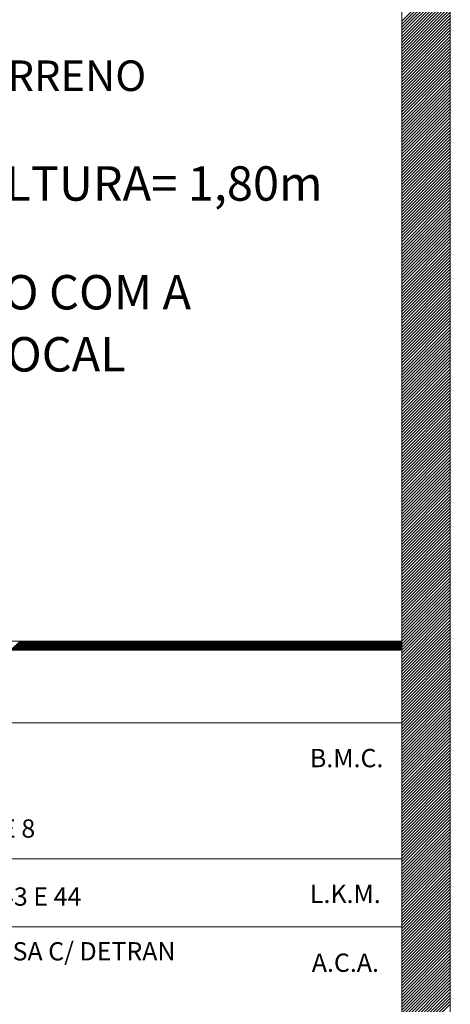
# Model space of a CAD drawing. Units: centimetres. Extents: x -7616 to 185747, y -1003 to 1673526.
# Drawn here: x 185740 to 185747, y 1673285 to 1673301 of the extents above; entities that cross this region are included whole.
import ezdxf

# ---------------------------------------------------------------- set-up
doc = ezdxf.new("R2010")
doc.units = ezdxf.units.CM
doc.header["$LTSCALE"] = 63.5
doc.linetypes.add('STYLE_11', pattern=[0.073819, 0.049213, -0.024606])
for name, color, linetype, lineweight in [('255', 7, 'Continuous', 0), ('Folha', 160, 'Continuous', 0), ('Selo', 165, 'Continuous', 0), ('Veg-Remover', 1, 'STYLE_11', 0)]:
    doc.layers.add(name, color=color, linetype=linetype, lineweight=lineweight)
doc.styles.add('Arial', font='ARIAL.TTF')

# ---------------------------------------------------------------- blocks, each defined once
blk = doc.blocks.new('Grupo-51')
at = {"layer": '255', "color": 9, "lineweight": 0}
for p, q in [((-258.128, 1514), (-252.128, 1520)), ((-257.628, 1514), (-251.628, 1520)), ((-257.128, 1514), (-251.128, 1520)), ((-256.628, 1514), (-250.628, 1520)), ((-256.128, 1514), (-250.128, 1520)), ((-255.628, 1514), (-249.628, 1520)), ((-255.128, 1514), (-249.128, 1520)), ((-254.628, 1514), (-248.628, 1520)), ((-254.128, 1514), (-248.128, 1520)), ((-253.628, 1514), (-247.628, 1520)), ((-253.128, 1514), (-247.128, 1520)), ((-252.628, 1514), (-246.628, 1520)), ((-252.128, 1514), (-246.128, 1520)), ((-251.628, 1514), (-245.628, 1520)), ((-251.128, 1514), (-245.128, 1520)), ((-250.628, 1514), (-244.628, 1520)), ((-250.128, 1514), (-244.128, 1520)), ((-249.628, 1514), (-243.628, 1520)), ((-249.128, 1514), (-243.128, 1520)), ((-248.628, 1514), (-242.628, 1520)), ((-248.128, 1514), (-242.128, 1520)), ((-247.628, 1514), (-241.628, 1520)), ((-247.128, 1514), (-241.128, 1520)), ((-246.628, 1514), (-240.628, 1520)), ((-246.128, 1514), (-240.128, 1520)), ((-245.628, 1514), (-239.628, 1520)), ((-245.128, 1514), (-239.128, 1520)), ((-244.628, 1514), (-238.628, 1520)), ((-244.128, 1514), (-238.128, 1520)), ((-243.628, 1514), (-237.628, 1520)), ((-243.128, 1514), (-237.128, 1520)), ((-242.628, 1514), (-236.628, 1520)), ((-242.128, 1514), (-236.128, 1520)), ((-241.628, 1514), (-235.628, 1520)), ((-241.128, 1514), (-235.128, 1520)), ((-240.628, 1514), (-234.628, 1520)), ((-240.128, 1514), (-234.128, 1520)), ((-239.628, 1514), (-233.628, 1520)), ((-239.128, 1514), (-233.128, 1520)), ((-238.628, 1514), (-232.628, 1520)), ((-238.128, 1514), (-232.128, 1520)), ((-237.628, 1514), (-231.628, 1520)), ((-237.128, 1514), (-231.128, 1520)), ((-236.628, 1514), (-230.628, 1520)), ((-236.128, 1514), (-230.128, 1520)), ((-235.628, 1514), (-229.628, 1520)), ((-235.128, 1514), (-229.128, 1520)), ((-234.628, 1514), (-228.628, 1520)), ((-234.128, 1514), (-228.128, 1520)), ((-233.628, 1514), (-227.628, 1520)), ((-233.128, 1514), (-227.128, 1520)), ((-232.628, 1514), (-226.628, 1520)), ((-232.128, 1514), (-226.128, 1520)), ((-231.628, 1514), (-225.628, 1520)), ((-231.128, 1514), (-225.128, 1520)), ((-230.628, 1514), (-224.628, 1520)), ((-230.128, 1514), (-224.128, 1520)), ((-229.628, 1514), (-223.628, 1520)), ((-229.128, 1514), (-223.128, 1520)), ((-228.628, 1514), (-222.628, 1520)), ((-228.128, 1514), (-222.128, 1520)), ((-227.628, 1514), (-221.628, 1520)), ((-227.128, 1514), (-221.128, 1520)), ((-226.628, 1514), (-220.628, 1520)), ((-226.128, 1514), (-220.128, 1520)), ((-225.628, 1514), (-219.628, 1520)), ((-225.128, 1514), (-219.128, 1520)), ((-224.628, 1514), (-218.628, 1520)), ((-224.128, 1514), (-218.128, 1520)), ((-223.628, 1514), (-217.628, 1520)), ((-223.128, 1514), (-217.128, 1520)), ((-222.628, 1514), (-216.628, 1520)), ((-222.128, 1514), (-216.128, 1520)), ((-221.628, 1514), (-215.628, 1520)), ((-221.128, 1514), (-215.128, 1520)), ((-220.628, 1514), (-214.628, 1520)), ((-220.128, 1514), (-214.128, 1520)), ((-219.628, 1514), (-213.628, 1520)), ((-219.128, 1514), (-213.128, 1520)), ((-218.628, 1514), (-212.628, 1520)), ((-218.128, 1514), (-212.128, 1520)), ((-217.628, 1514), (-211.628, 1520)), ((-217.128, 1514), (-211.128, 1520)), ((-216.628, 1514), (-210.628, 1520)), ((-216.128, 1514), (-210.128, 1520)), ((-215.628, 1514), (-209.628, 1520)), ((-215.128, 1514), (-209.128, 1520)), ((-214.628, 1514), (-208.628, 1520)), ((-214.128, 1514), (-208.128, 1520)), ((-213.628, 1514), (-207.628, 1520)), ((-213.128, 1514), (-207.128, 1520)), ((-212.628, 1514), (-206.628, 1520)), ((-212.128, 1514), (-206.128, 1520)), ((-211.628, 1514), (-205.628, 1520)), ((-211.128, 1514), (-205.128, 1520)), ((-210.628, 1514), (-204.628, 1520)), ((-210.128, 1514), (-204.128, 1520)), ((-209.628, 1514), (-203.628, 1520)), ((-209.128, 1514), (-203.128, 1520)), ((-208.628, 1514), (-202.628, 1520)), ((-208.128, 1514), (-202.128, 1520)), ((-207.628, 1514), (-201.628, 1520)), ((-207.128, 1514), (-201.128, 1520)), ((-206.628, 1514), (-200.628, 1520)), ((-206.128, 1514), (-200.128, 1520)), ((-205.628, 1514), (-199.628, 1520)), ((-205.128, 1514), (-199.128, 1520)), ((-204.628, 1514), (-198.628, 1520)), ((-204.128, 1514), (-198.128, 1520)), ((-203.628, 1514), (-197.628, 1520)), ((-203.128, 1514), (-197.128, 1520)), ((-202.628, 1514), (-196.628, 1520)), ((-202.128, 1514), (-196.128, 1520)), ((-201.628, 1514), (-195.628, 1520)), ((-201.128, 1514), (-195.128, 1520)), ((-200.628, 1514), (-194.628, 1520)), ((-200.128, 1514), (-194.128, 1520)), ((-199.628, 1514), (-193.628, 1520)), ((-199.128, 1514), (-193.128, 1520)), ((-198.628, 1514), (-192.628, 1520)), ((-198.128, 1514), (-192.128, 1520)), ((-197.628, 1514), (-191.628, 1520)), ((-197.128, 1514), (-191.128, 1520)), ((-196.628, 1514), (-190.628, 1520)), ((-196.128, 1514), (-190.128, 1520)), ((-195.628, 1514), (-189.628, 1520)), ((-195.128, 1514), (-189.128, 1520)), ((-194.628, 1514), (-188.628, 1520)), ((-194.128, 1514), (-188.128, 1520)), ((-193.628, 1514), (-187.628, 1520)), ((-193.128, 1514), (-187.128, 1520)), ((-192.628, 1514), (-186.628, 1520)), ((-192.128, 1514), (-186.128, 1520)), ((-191.628, 1514), (-185.628, 1520)), ((-191.128, 1514), (-185.128, 1520)), ((-190.628, 1514), (-184.628, 1520)), ((-190.128, 1514), (-184.128, 1520)), ((-189.628, 1514), (-183.628, 1520)), ((-189.128, 1514), (-183.128, 1520)), ((-188.628, 1514), (-182.628, 1520)), ((-188.128, 1514), (-182.128, 1520)), ((-187.628, 1514), (-181.628, 1520)), ((-187.128, 1514), (-181.128, 1520)), ((-186.628, 1514), (-180.628, 1520)), ((-186.128, 1514), (-180.128, 1520)), ((-185.628, 1514), (-179.628, 1520)), ((-185.128, 1514), (-179.128, 1520)), ((-184.628, 1514), (-178.628, 1520)), ((-184.128, 1514), (-178.128, 1520)), ((-183.628, 1514), (-177.628, 1520)), ((-183.128, 1514), (-177.128, 1520)), ((-182.628, 1514), (-176.628, 1520)), ((-182.128, 1514), (-176.128, 1520)), ((-181.628, 1514), (-175.628, 1520)), ((-181.128, 1514), (-175.128, 1520)), ((-180.628, 1514), (-174.628, 1520)), ((-180.128, 1514), (-174.128, 1520)), ((-179.628, 1514), (-173.628, 1520)), ((-179.128, 1514), (-173.128, 1520)), ((-178.628, 1514), (-172.628, 1520)), ((-178.128, 1514), (-172.128, 1520)), ((-177.628, 1514), (-171.628, 1520)), ((-177.128, 1514), (-171.128, 1520)), ((-176.628, 1514), (-170.628, 1520)), ((-176.128, 1514), (-170.128, 1520)), ((-175.628, 1514), (-169.628, 1520)), ((-175.128, 1514), (-169.128, 1520)), ((-174.628, 1514), (-168.628, 1520)), ((-174.128, 1514), (-168.128, 1520)), ((-173.628, 1514), (-167.628, 1520)), ((-173.128, 1514), (-167.128, 1520)), ((-172.628, 1514), (-166.628, 1520)), ((-172.128, 1514), (-166.128, 1520)), ((-171.628, 1514), (-165.628, 1520)), ((-171.128, 1514), (-165.128, 1520)), ((-170.628, 1514), (-164.628, 1520)), ((-170.128, 1514), (-164.128, 1520)), ((-169.628, 1514), (-163.628, 1520)), ((-169.128, 1514), (-163.128, 1520)), ((-168.628, 1514), (-162.628, 1520)), ((-168.128, 1514), (-162.128, 1520)), ((-167.628, 1514), (-161.628, 1520)), ((-167.128, 1514), (-161.128, 1520)), ((-166.628, 1514), (-160.628, 1520)), ((-166.128, 1514), (-160.128, 1520)), ((-165.628, 1514), (-159.628, 1520)), ((-165.128, 1514), (-159.128, 1520)), ((-164.628, 1514), (-158.628, 1520)), ((-164.128, 1514), (-158.128, 1520)), ((-163.628, 1514), (-157.628, 1520)), ((-163.128, 1514), (-157.128, 1520)), ((-162.628, 1514), (-156.628, 1520)), ((-162.128, 1514), (-156.128, 1520)), ((-161.628, 1514), (-155.628, 1520)), ((-161.128, 1514), (-155.128, 1520)), ((-160.628, 1514), (-154.628, 1520)), ((-160.128, 1514), (-154.128, 1520)), ((-159.628, 1514), (-153.628, 1520)), ((-159.128, 1514), (-153.128, 1520)), ((-158.628, 1514), (-152.628, 1520)), ((-158.128, 1514), (-152.128, 1520)), ((-157.628, 1514), (-151.628, 1520)), ((-157.128, 1514), (-151.128, 1520)), ((-156.628, 1514), (-150.628, 1520)), ((-156.128, 1514), (-150.128, 1520)), ((-155.628, 1514), (-149.628, 1520)), ((-155.128, 1514), (-149.128, 1520)), ((-154.628, 1514), (-148.628, 1520)), ((-154.128, 1514), (-148.128, 1520)), ((-153.628, 1514), (-147.628, 1520)), ((-153.128, 1514), (-147.128, 1520)), ((-152.628, 1514), (-146.628, 1520)), ((-152.128, 1514), (-146.128, 1520)), ((-151.628, 1514), (-145.628, 1520)), ((-151.128, 1514), (-145.128, 1520)), ((-150.628, 1514), (-144.628, 1520)), ((-150.128, 1514), (-144.128, 1520)), ((-149.628, 1514), (-143.628, 1520)), ((-149.128, 1514), (-143.128, 1520)), ((-148.628, 1514), (-142.628, 1520)), ((-148.128, 1514), (-142.128, 1520)), ((-147.628, 1514), (-141.628, 1520)), ((-147.128, 1514), (-141.128, 1520)), ((-146.628, 1514), (-140.628, 1520)), ((-146.128, 1514), (-140.128, 1520)), ((-145.628, 1514), (-139.628, 1520)), ((-145.128, 1514), (-139.128, 1520)), ((-144.628, 1514), (-138.628, 1520)), ((-144.128, 1514), (-138.128, 1520)), ((-143.628, 1514), (-137.628, 1520)), ((-143.128, 1514), (-137.128, 1520)), ((-142.628, 1514), (-136.628, 1520)), ((-142.128, 1514), (-136.128, 1520)), ((-141.628, 1514), (-135.628, 1520)), ((-141.128, 1514), (-135.128, 1520)), ((-140.628, 1514), (-134.628, 1520)), ((-140.128, 1514), (-134.128, 1520)), ((-139.628, 1514), (-133.628, 1520)), ((-139.128, 1514), (-133.128, 1520)), ((-138.628, 1514), (-132.628, 1520)), ((-138.128, 1514), (-132.128, 1520)), ((-137.628, 1514), (-131.628, 1520)), ((-137.128, 1514), (-131.128, 1520)), ((-136.628, 1514), (-130.628, 1520)), ((-136.128, 1514), (-130.128, 1520)), ((-135.628, 1514), (-129.628, 1520)), ((-135.128, 1514), (-129.128, 1520)), ((-134.628, 1514), (-128.628, 1520)), ((-134.128, 1514), (-128.128, 1520)), ((-133.628, 1514), (-127.628, 1520)), ((-133.128, 1514), (-127.128, 1520)), ((-132.628, 1514), (-126.628, 1520)), ((-132.128, 1514), (-126.128, 1520)), ((-131.628, 1514), (-125.628, 1520)), ((-131.128, 1514), (-125.128, 1520)), ((-130.628, 1514), (-124.628, 1520)), ((-130.128, 1514), (-124.128, 1520)), ((-129.628, 1514), (-123.628, 1520)), ((-129.128, 1514), (-123.128, 1520)), ((-128.628, 1514), (-122.628, 1520)), ((-128.128, 1514), (-122.128, 1520)), ((-127.628, 1514), (-121.628, 1520)), ((-127.128, 1514), (-121.128, 1520)), ((-126.628, 1514), (-120.628, 1520)), ((-126.128, 1514), (-120.128, 1520)), ((-125.628, 1514), (-119.628, 1520)), ((-125.128, 1514), (-119.128, 1520)), ((-124.628, 1514), (-118.628, 1520)), ((-124.128, 1514), (-118.128, 1520)), ((-123.628, 1514), (-117.628, 1520)), ((-123.128, 1514), (-117.128, 1520)), ((-122.628, 1514), (-116.628, 1520)), ((-122.128, 1514), (-116.128, 1520)), ((-121.628, 1514), (-115.628, 1520)), ((-121.128, 1514), (-115.128, 1520)), ((-120.628, 1514), (-114.628, 1520)), ((-120.128, 1514), (-114.128, 1520)), ((-119.628, 1514), (-113.628, 1520)), ((-119.128, 1514), (-113.128, 1520)), ((-118.628, 1514), (-112.628, 1520)), ((-118.128, 1514), (-112.128, 1520)), ((-117.628, 1514), (-111.628, 1520)), ((-117.128, 1514), (-111.128, 1520)), ((-116.628, 1514), (-110.628, 1520)), ((-116.128, 1514), (-110.128, 1520)), ((-115.628, 1514), (-109.628, 1520)), ((-115.128, 1514), (-109.128, 1520)), ((-114.628, 1514), (-108.628, 1520)), ((-114.128, 1514), (-108.128, 1520)), ((-113.628, 1514), (-107.628, 1520)), ((-113.128, 1514), (-107.128, 1520)), ((-112.628, 1514), (-106.628, 1520)), ((-112.128, 1514), (-106.128, 1520)), ((-111.628, 1514), (-105.628, 1520)), ((-111.128, 1514), (-105.128, 1520)), ((-110.628, 1514), (-104.628, 1520)), ((-110.128, 1514), (-104.128, 1520)), ((-109.628, 1514), (-103.628, 1520)), ((-109.128, 1514), (-103.128, 1520)), ((-108.628, 1514), (-102.628, 1520)), ((-108.128, 1514), (-102.128, 1520)), ((-107.628, 1514), (-101.628, 1520)), ((-107.128, 1514), (-101.128, 1520)), ((-106.628, 1514), (-100.628, 1520)), ((-106.128, 1514), (-100.128, 1520)), ((-105.628, 1514), (-99.628, 1520)), ((-105.128, 1514), (-99.128, 1520)), ((-104.628, 1514), (-98.628, 1520)), ((-104.128, 1514), (-98.128, 1520)), ((-103.628, 1514), (-97.628, 1520)), ((-103.128, 1514), (-97.128, 1520)), ((-102.628, 1514), (-96.628, 1520)), ((-102.128, 1514), (-96.128, 1520)), ((-101.628, 1514), (-95.628, 1520)), ((-101.128, 1514), (-95.128, 1520)), ((-100.628, 1514), (-94.628, 1520)), ((-100.128, 1514), (-94.128, 1520)), ((-99.628, 1514), (-93.628, 1520)), ((-99.128, 1514), (-93.128, 1520)), ((-98.628, 1514), (-92.628, 1520)), ((-98.128, 1514), (-92.128, 1520)), ((-97.628, 1514), (-91.628, 1520)), ((-97.128, 1514), (-91.128, 1520)), ((-96.628, 1514), (-90.628, 1520)), ((-96.128, 1514), (-90.128, 1520)), ((-95.628, 1514), (-89.628, 1520)), ((-95.128, 1514), (-89.128, 1520)), ((-94.628, 1514), (-88.628, 1520)), ((-94.128, 1514), (-88.128, 1520)), ((-93.628, 1514), (-87.628, 1520)), ((-93.128, 1514), (-87.128, 1520)), ((-92.628, 1514), (-86.628, 1520)), ((-92.128, 1514), (-86.128, 1520)), ((-91.628, 1514), (-85.628, 1520)), ((-91.128, 1514), (-85.128, 1520)), ((-90.628, 1514), (-84.628, 1520)), ((-90.128, 1514), (-84.128, 1520)), ((-89.628, 1514), (-83.628, 1520)), ((-89.128, 1514), (-83.128, 1520)), ((-88.628, 1514), (-82.628, 1520)), ((-88.128, 1514), (-82.128, 1520)), ((-87.628, 1514), (-81.628, 1520)), ((-87.128, 1514), (-81.128, 1520)), ((-86.628, 1514), (-80.628, 1520)), ((-86.128, 1514), (-80.128, 1520)), ((-85.628, 1514), (-79.628, 1520)), ((-85.128, 1514), (-79.128, 1520)), ((-84.628, 1514), (-78.628, 1520)), ((-84.128, 1514), (-78.128, 1520)), ((-83.628, 1514), (-77.628, 1520)), ((-83.128, 1514), (-77.128, 1520)), ((-82.628, 1514), (-76.628, 1520)), ((-82.128, 1514), (-76.128, 1520)), ((-81.628, 1514), (-75.628, 1520)), ((-81.128, 1514), (-75.128, 1520)), ((-80.628, 1514), (-74.628, 1520)), ((-80.128, 1514), (-74.128, 1520)), ((-79.628, 1514), (-73.628, 1520)), ((-79.128, 1514), (-73.128, 1520)), ((-78.628, 1514), (-72.628, 1520)), ((-78.128, 1514), (-72.128, 1520)), ((-77.628, 1514), (-71.628, 1520)), ((-77.128, 1514), (-71.128, 1520)), ((-76.628, 1514), (-70.628, 1520)), ((-76.128, 1514), (-70.128, 1520)), ((-75.628, 1514), (-69.628, 1520)), ((-75.128, 1514), (-69.128, 1520)), ((-74.628, 1514), (-68.628, 1520)), ((-74.128, 1514), (-68.128, 1520)), ((-73.628, 1514), (-67.628, 1520)), ((-73.128, 1514), (-67.128, 1520)), ((-72.628, 1514), (-66.628, 1520)), ((-72.128, 1514), (-66.128, 1520)), ((-71.628, 1514), (-65.628, 1520)), ((-71.128, 1514), (-65.128, 1520)), ((-70.628, 1514), (-64.628, 1520)), ((-70.128, 1514), (-64.128, 1520)), ((-69.628, 1514), (-63.628, 1520)), ((-69.128, 1514), (-63.128, 1520)), ((-68.628, 1514), (-62.628, 1520)), ((-68.128, 1514), (-62.128, 1520)), ((-67.628, 1514), (-61.628, 1520)), ((-67.128, 1514), (-61.128, 1520)), ((-66.628, 1514), (-60.628, 1520)), ((-66.128, 1514), (-60.128, 1520)), ((-65.628, 1514), (-59.628, 1520)), ((-65.128, 1514), (-59.128, 1520)), ((-64.628, 1514), (-58.628, 1520)), ((-64.128, 1514), (-58.128, 1520)), ((-63.628, 1514), (-57.628, 1520)), ((-63.128, 1514), (-57.128, 1520)), ((-62.628, 1514), (-56.628, 1520)), ((-62.128, 1514), (-56.128, 1520)), ((-61.628, 1514), (-55.628, 1520)), ((-61.128, 1514), (-55.128, 1520)), ((-60.628, 1514), (-54.628, 1520)), ((-60.128, 1514), (-54.128, 1520)), ((-59.628, 1514), (-53.628, 1520)), ((-59.128, 1514), (-53.128, 1520)), ((-58.628, 1514), (-52.628, 1520)), ((-58.128, 1514), (-52.128, 1520)), ((-57.628, 1514), (-51.628, 1520)), ((-57.128, 1514), (-51.128, 1520)), ((-56.628, 1514), (-50.628, 1520)), ((-56.128, 1514), (-50.128, 1520)), ((-55.628, 1514), (-49.628, 1520)), ((-55.128, 1514), (-49.128, 1520)), ((-54.628, 1514), (-48.628, 1520)), ((-54.128, 1514), (-48.128, 1520)), ((-53.628, 1514), (-47.628, 1520)), ((-53.128, 1514), (-47.128, 1520)), ((-52.628, 1514), (-46.628, 1520)), ((-52.128, 1514), (-46.128, 1520)), ((-51.628, 1514), (-45.628, 1520)), ((-51.128, 1514), (-45.128, 1520)), ((-50.628, 1514), (-44.628, 1520)), ((-50.128, 1514), (-44.128, 1520)), ((-49.628, 1514), (-43.628, 1520)), ((-49.128, 1514), (-43.128, 1520)), ((-48.628, 1514), (-42.628, 1520)), ((-48.128, 1514), (-42.128, 1520)), ((-47.628, 1514), (-41.628, 1520)), ((-47.128, 1514), (-41.128, 1520)), ((-46.628, 1514), (-40.628, 1520)), ((-46.128, 1514), (-40.128, 1520)), ((-45.628, 1514), (-39.628, 1520)), ((-45.128, 1514), (-39.128, 1520)), ((-44.628, 1514), (-38.628, 1520)), ((-44.128, 1514), (-38.128, 1520)), ((-43.628, 1514), (-37.628, 1520)), ((-43.128, 1514), (-37.128, 1520)), ((-42.628, 1514), (-36.628, 1520)), ((-42.128, 1514), (-36.128, 1520)), ((-41.628, 1514), (-35.628, 1520)), ((-41.128, 1514), (-35.128, 1520)), ((-40.628, 1514), (-34.628, 1520)), ((-40.128, 1514), (-34.128, 1520)), ((-39.628, 1514), (-33.628, 1520)), ((-39.128, 1514), (-33.128, 1520)), ((-38.628, 1514), (-32.628, 1520)), ((-38.128, 1514), (-32.128, 1520)), ((-37.628, 1514), (-31.628, 1520)), ((-37.128, 1514), (-31.128, 1520)), ((-36.628, 1514), (-30.628, 1520)), ((-36.128, 1514), (-30.128, 1520)), ((-35.628, 1514), (-29.628, 1520)), ((-35.128, 1514), (-29.128, 1520)), ((-34.628, 1514), (-28.628, 1520)), ((-34.128, 1514), (-28.128, 1520)), ((-33.628, 1514), (-27.628, 1520)), ((-33.128, 1514), (-27.128, 1520)), ((-32.628, 1514), (-26.628, 1520)), ((-32.128, 1514), (-26.128, 1520)), ((-31.628, 1514), (-25.628, 1520)), ((-31.128, 1514), (-25.128, 1520)), ((-30.628, 1514), (-24.628, 1520)), ((-30.128, 1514), (-24.128, 1520)), ((-29.628, 1514), (-23.628, 1520)), ((-29.128, 1514), (-23.128, 1520)), ((-28.628, 1514), (-22.628, 1520)), ((-28.128, 1514), (-22.128, 1520)), ((-27.628, 1514), (-21.628, 1520)), ((-27.128, 1514), (-21.128, 1520)), ((-26.628, 1514), (-20.628, 1520)), ((-26.128, 1514), (-20.128, 1520)), ((-25.628, 1514), (-19.628, 1520)), ((-25.128, 1514), (-19.128, 1520)), ((-24.628, 1514), (-18.628, 1520)), ((-24.128, 1514), (-18.128, 1520)), ((-23.628, 1514), (-17.628, 1520)), ((-23.128, 1514), (-17.128, 1520)), ((-22.628, 1514), (-16.628, 1520)), ((-22.128, 1514), (-16.128, 1520)), ((-21.628, 1514), (-15.628, 1520)), ((-21.128, 1514), (-15.128, 1520)), ((-20.628, 1514), (-14.628, 1520)), ((-20.128, 1514), (-14.128, 1520)), ((-19.628, 1514), (-13.628, 1520)), ((-19.128, 1514), (-13.128, 1520)), ((-18.628, 1514), (-12.628, 1520)), ((-18.128, 1514), (-12.128, 1520)), ((-17.628, 1514), (-11.628, 1520)), ((-17.128, 1514), (-11.128, 1520)), ((-16.628, 1514), (-10.628, 1520)), ((-16.128, 1514), (-10.128, 1520)), ((-15.628, 1514), (-9.628, 1520)), ((-15.128, 1514), (-9.128, 1520)), ((-14.628, 1514), (-8.628, 1520)), ((-14.128, 1514), (-8.128, 1520)), ((-13.628, 1514), (-7.628, 1520)), ((-13.128, 1514), (-7.128, 1520)), ((-12.628, 1514), (-6.628, 1520)), ((-12.128, 1514), (-6.128, 1520)), ((-11.628, 1514), (-5.628, 1520)), ((-11.128, 1514), (-5.128, 1520)), ((-10.628, 1514), (-4.628, 1520)), ((-10.128, 1514), (-4.128, 1520)), ((-9.628, 1514), (-3.628, 1520)), ((-9.128, 1514), (-3.128, 1520)), ((-8.628, 1514), (-2.628, 1520)), ((-8.128, 1514), (-2.128, 1520)), ((-7.628, 1514), (-1.628, 1520)), ((-7.128, 1514), (-1.128, 1520)), ((-6.628, 1514), (-0.628, 1520)), ((-6.128, 1514), (-0.128, 1520)), ((-5.628, 1514), (0, 1519.628)), ((-5.128, 1514), (0, 1519.128)), ((-4.628, 1514), (0, 1518.628)), ((-4.128, 1514), (0, 1518.128)), ((-3.628, 1514), (0, 1517.628)), ((-3.128, 1514), (0, 1517.128)), ((-2.628, 1514), (0, 1516.628)), ((-2.128, 1514), (0, 1516.128)), ((-1.628, 1514), (0, 1515.628)), ((-1.128, 1514), (0, 1515.128)), ((-0.628, 1514), (0, 1514.628)), ((-0.128, 1514), (0, 1514.128))]:
    blk.add_line(p, q, dxfattribs=at)

msp = doc.modelspace()

# ---------------------------------------------------------------- linework, layer by layer
at = {"layer": '255', "color": 9, "lineweight": 0}
msp.add_line((185747.433, 1673468.421), (185747.433, 1673251.821), dxfattribs=at)
msp.add_lwpolyline([(185726.633, 1673290.621), (185746.633, 1673290.621), (185746.633, 1673290.471), (185726.633, 1673290.471)], close=True, dxfattribs=at)
at = {"layer": 'Folha', "color": 1, "lineweight": 0}
for p, q in [((185746.633, 1673252.621), (185746.633, 1673467.621)), ((185746.633, 1673467.621), (185746.633, 1673252.621)), ((185747.433, 1673467.621), (185747.433, 1673252.621)), ((185746.633, 1673300.871), (185747.433, 1673301.671)), ((185746.633, 1673300.821), (185747.433, 1673301.621)), ((185746.633, 1673300.771), (185747.433, 1673301.571)), ((185746.633, 1673300.721), (185747.433, 1673301.521)), ((185746.633, 1673300.671), (185747.433, 1673301.471)), ((185746.633, 1673300.621), (185747.433, 1673301.421)), ((185746.633, 1673300.571), (185747.433, 1673301.371)), ((185746.633, 1673300.521), (185747.433, 1673301.321)), ((185746.633, 1673300.471), (185747.433, 1673301.271)), ((185746.633, 1673300.421), (185747.433, 1673301.221)), ((185746.633, 1673300.371), (185747.433, 1673301.171)), ((185746.633, 1673300.321), (185747.433, 1673301.121)), ((185746.633, 1673300.271), (185747.433, 1673301.071)), ((185746.633, 1673300.221), (185747.433, 1673301.021)), ((185746.633, 1673300.171), (185747.433, 1673300.971)), ((185746.633, 1673300.121), (185747.433, 1673300.921)), ((185746.633, 1673300.071), (185747.433, 1673300.871)), ((185746.633, 1673300.021), (185747.433, 1673300.821)), ((185746.633, 1673299.971), (185747.433, 1673300.771)), ((185746.633, 1673299.921), (185747.433, 1673300.721)), ((185746.633, 1673299.871), (185747.433, 1673300.671)), ((185746.633, 1673299.821), (185747.433, 1673300.621)), ((185746.633, 1673299.771), (185747.433, 1673300.571)), ((185746.633, 1673299.721), (185747.433, 1673300.521)), ((185746.633, 1673299.671), (185747.433, 1673300.471)), ((185746.633, 1673299.621), (185747.433, 1673300.421)), ((185746.633, 1673299.571), (185747.433, 1673300.371)), ((185746.633, 1673299.521), (185747.433, 1673300.321)), ((185746.633, 1673299.471), (185747.433, 1673300.271)), ((185746.633, 1673299.421), (185747.433, 1673300.221)), ((185746.633, 1673299.371), (185747.433, 1673300.171)), ((185746.633, 1673299.321), (185747.433, 1673300.121)), ((185746.633, 1673299.271), (185747.433, 1673300.071)), ((185746.633, 1673299.221), (185747.433, 1673300.021)), ((185746.633, 1673299.171), (185747.433, 1673299.971)), ((185746.633, 1673299.121), (185747.433, 1673299.921)), ((185746.633, 1673299.071), (185747.433, 1673299.871)), ((185746.633, 1673299.021), (185747.433, 1673299.821)), ((185746.633, 1673298.971), (185747.433, 1673299.771)), ((185746.633, 1673298.921), (185747.433, 1673299.721)), ((185746.633, 1673298.871), (185747.433, 1673299.671)), ((185746.633, 1673298.821), (185747.433, 1673299.621)), ((185746.633, 1673298.771), (185747.433, 1673299.571)), ((185746.633, 1673298.721), (185747.433, 1673299.521)), ((185746.633, 1673298.671), (185747.433, 1673299.471)), ((185746.633, 1673298.621), (185747.433, 1673299.421)), ((185746.633, 1673298.571), (185747.433, 1673299.371)), ((185746.633, 1673298.521), (185747.433, 1673299.321)), ((185746.633, 1673298.471), (185747.433, 1673299.271)), ((185746.633, 1673298.421), (185747.433, 1673299.221)), ((185746.633, 1673298.371), (185747.433, 1673299.171)), ((185746.633, 1673298.321), (185747.433, 1673299.121)), ((185746.633, 1673298.271), (185747.433, 1673299.071)), ((185746.633, 1673298.221), (185747.433, 1673299.021)), ((185746.633, 1673298.171), (185747.433, 1673298.971)), ((185746.633, 1673298.121), (185747.433, 1673298.921)), ((185746.633, 1673298.071), (185747.433, 1673298.871)), ((185746.633, 1673298.021), (185747.433, 1673298.821)), ((185746.633, 1673297.971), (185747.433, 1673298.771)), ((185746.633, 1673297.921), (185747.433, 1673298.721)), ((185746.633, 1673297.871), (185747.433, 1673298.671)), ((185746.633, 1673297.821), (185747.433, 1673298.621)), ((185746.633, 1673297.771), (185747.433, 1673298.571)), ((185746.633, 1673297.721), (185747.433, 1673298.521)), ((185746.633, 1673297.671), (185747.433, 1673298.471)), ((185746.633, 1673297.621), (185747.433, 1673298.421)), ((185746.633, 1673297.571), (185747.433, 1673298.371)), ((185746.633, 1673297.521), (185747.433, 1673298.321)), ((185746.633, 1673297.471), (185747.433, 1673298.271)), ((185746.633, 1673297.421), (185747.433, 1673298.221)), ((185746.633, 1673297.371), (185747.433, 1673298.171)), ((185746.633, 1673297.321), (185747.433, 1673298.121)), ((185746.633, 1673297.271), (185747.433, 1673298.071)), ((185746.633, 1673297.221), (185747.433, 1673298.021)), ((185746.633, 1673297.171), (185747.433, 1673297.971)), ((185746.633, 1673297.121), (185747.433, 1673297.921)), ((185746.633, 1673297.071), (185747.433, 1673297.871)), ((185746.633, 1673297.021), (185747.433, 1673297.821)), ((185746.633, 1673296.971), (185747.433, 1673297.771)), ((185746.633, 1673296.921), (185747.433, 1673297.721)), ((185746.633, 1673296.871), (185747.433, 1673297.671)), ((185746.633, 1673296.821), (185747.433, 1673297.621)), ((185746.633, 1673296.771), (185747.433, 1673297.571)), ((185746.633, 1673296.721), (185747.433, 1673297.521)), ((185746.633, 1673296.671), (185747.433, 1673297.471)), ((185746.633, 1673296.621), (185747.433, 1673297.421)), ((185746.633, 1673296.571), (185747.433, 1673297.371)), ((185746.633, 1673296.521), (185747.433, 1673297.321)), ((185746.633, 1673296.471), (185747.433, 1673297.271)), ((185746.633, 1673296.421), (185747.433, 1673297.221)), ((185746.633, 1673296.371), (185747.433, 1673297.171)), ((185746.633, 1673296.321), (185747.433, 1673297.121)), ((185746.633, 1673296.271), (185747.433, 1673297.071)), ((185746.633, 1673296.221), (185747.433, 1673297.021)), ((185746.633, 1673296.171), (185747.433, 1673296.971)), ((185746.633, 1673296.121), (185747.433, 1673296.921)), ((185746.633, 1673296.071), (185747.433, 1673296.871)), ((185746.633, 1673296.021), (185747.433, 1673296.821)), ((185746.633, 1673295.971), (185747.433, 1673296.771)), ((185746.633, 1673295.921), (185747.433, 1673296.721)), ((185746.633, 1673295.871), (185747.433, 1673296.671)), ((185746.633, 1673295.821), (185747.433, 1673296.621)), ((185746.633, 1673295.771), (185747.433, 1673296.571)), ((185746.633, 1673295.721), (185747.433, 1673296.521)), ((185746.633, 1673295.671), (185747.433, 1673296.471)), ((185746.633, 1673295.621), (185747.433, 1673296.421)), ((185746.633, 1673295.571), (185747.433, 1673296.371)), ((185746.633, 1673295.521), (185747.433, 1673296.321)), ((185746.633, 1673295.471), (185747.433, 1673296.271)), ((185746.633, 1673295.421), (185747.433, 1673296.221)), ((185746.633, 1673295.371), (185747.433, 1673296.171)), ((185746.633, 1673295.321), (185747.433, 1673296.121)), ((185746.633, 1673295.271), (185747.433, 1673296.071)), ((185746.633, 1673295.221), (185747.433, 1673296.021)), ((185746.633, 1673295.171), (185747.433, 1673295.971)), ((185746.633, 1673295.121), (185747.433, 1673295.921)), ((185746.633, 1673295.071), (185747.433, 1673295.871)), ((185746.633, 1673295.021), (185747.433, 1673295.821)), ((185746.633, 1673294.971), (185747.433, 1673295.771)), ((185746.633, 1673294.921), (185747.433, 1673295.721)), ((185746.633, 1673294.871), (185747.433, 1673295.671)), ((185746.633, 1673294.821), (185747.433, 1673295.621)), ((185746.633, 1673294.771), (185747.433, 1673295.571)), ((185746.633, 1673294.721), (185747.433, 1673295.521)), ((185746.633, 1673294.671), (185747.433, 1673295.471)), ((185746.633, 1673294.621), (185747.433, 1673295.421)), ((185746.633, 1673294.571), (185747.433, 1673295.371)), ((185746.633, 1673294.521), (185747.433, 1673295.321)), ((185746.633, 1673294.471), (185747.433, 1673295.271)), ((185746.633, 1673294.421), (185747.433, 1673295.221)), ((185746.633, 1673294.371), (185747.433, 1673295.171)), ((185746.633, 1673294.321), (185747.433, 1673295.121)), ((185746.633, 1673294.271), (185747.433, 1673295.071)), ((185746.633, 1673294.221), (185747.433, 1673295.021)), ((185746.633, 1673294.171), (185747.433, 1673294.971)), ((185746.633, 1673294.121), (185747.433, 1673294.921)), ((185746.633, 1673294.071), (185747.433, 1673294.871)), ((185746.633, 1673294.021), (185747.433, 1673294.821)), ((185746.633, 1673293.971), (185747.433, 1673294.771)), ((185746.633, 1673293.921), (185747.433, 1673294.721)), ((185746.633, 1673293.871), (185747.433, 1673294.671)), ((185746.633, 1673293.821), (185747.433, 1673294.621)), ((185746.633, 1673293.771), (185747.433, 1673294.571)), ((185746.633, 1673293.721), (185747.433, 1673294.521)), ((185746.633, 1673293.671), (185747.433, 1673294.471)), ((185746.633, 1673293.621), (185747.433, 1673294.421)), ((185746.633, 1673293.571), (185747.433, 1673294.371)), ((185746.633, 1673293.521), (185747.433, 1673294.321)), ((185746.633, 1673293.471), (185747.433, 1673294.271)), ((185746.633, 1673293.421), (185747.433, 1673294.221)), ((185746.633, 1673293.371), (185747.433, 1673294.171)), ((185746.633, 1673293.321), (185747.433, 1673294.121)), ((185746.633, 1673293.271), (185747.433, 1673294.071)), ((185746.633, 1673293.221), (185747.433, 1673294.021)), ((185746.633, 1673293.171), (185747.433, 1673293.971)), ((185746.633, 1673293.121), (185747.433, 1673293.921)), ((185746.633, 1673293.071), (185747.433, 1673293.871)), ((185746.633, 1673293.021), (185747.433, 1673293.821)), ((185746.633, 1673292.971), (185747.433, 1673293.771)), ((185746.633, 1673292.921), (185747.433, 1673293.721)), ((185746.633, 1673292.871), (185747.433, 1673293.671)), ((185746.633, 1673292.821), (185747.433, 1673293.621)), ((185746.633, 1673292.771), (185747.433, 1673293.571)), ((185746.633, 1673292.721), (185747.433, 1673293.521)), ((185746.633, 1673292.671), (185747.433, 1673293.471)), ((185746.633, 1673292.621), (185747.433, 1673293.421)), ((185746.633, 1673292.571), (185747.433, 1673293.371)), ((185746.633, 1673292.521), (185747.433, 1673293.321)), ((185746.633, 1673292.471), (185747.433, 1673293.271)), ((185746.633, 1673292.421), (185747.433, 1673293.221)), ((185746.633, 1673292.371), (185747.433, 1673293.171)), ((185746.633, 1673292.321), (185747.433, 1673293.121)), ((185746.633, 1673292.271), (185747.433, 1673293.071)), ((185746.633, 1673292.221), (185747.433, 1673293.021)), ((185746.633, 1673292.171), (185747.433, 1673292.971)), ((185746.633, 1673292.121), (185747.433, 1673292.921)), ((185746.633, 1673292.071), (185747.433, 1673292.871)), ((185746.633, 1673292.021), (185747.433, 1673292.821)), ((185746.633, 1673291.971), (185747.433, 1673292.771)), ((185746.633, 1673291.921), (185747.433, 1673292.721)), ((185746.633, 1673291.871), (185747.433, 1673292.671)), ((185746.633, 1673291.821), (185747.433, 1673292.621)), ((185746.633, 1673291.771), (185747.433, 1673292.571)), ((185746.633, 1673291.721), (185747.433, 1673292.521)), ((185746.633, 1673291.671), (185747.433, 1673292.471)), ((185746.633, 1673291.621), (185747.433, 1673292.421)), ((185746.633, 1673291.571), (185747.433, 1673292.371)), ((185746.633, 1673291.521), (185747.433, 1673292.321)), ((185746.633, 1673291.471), (185747.433, 1673292.271)), ((185746.633, 1673291.421), (185747.433, 1673292.221)), ((185746.633, 1673291.371), (185747.433, 1673292.171)), ((185746.633, 1673291.321), (185747.433, 1673292.121)), ((185746.633, 1673291.271), (185747.433, 1673292.071)), ((185746.633, 1673291.221), (185747.433, 1673292.021)), ((185746.633, 1673291.171), (185747.433, 1673291.971)), ((185746.633, 1673291.121), (185747.433, 1673291.921)), ((185746.633, 1673291.071), (185747.433, 1673291.871)), ((185746.633, 1673291.021), (185747.433, 1673291.821)), ((185746.633, 1673290.971), (185747.433, 1673291.771)), ((185746.633, 1673290.921), (185747.433, 1673291.721)), ((185746.633, 1673290.871), (185747.433, 1673291.671)), ((185746.633, 1673290.821), (185747.433, 1673291.621)), ((185746.633, 1673290.771), (185747.433, 1673291.571)), ((185746.633, 1673290.721), (185747.433, 1673291.521)), ((185746.633, 1673290.671), (185747.433, 1673291.471)), ((185746.633, 1673290.621), (185747.433, 1673291.421)), ((185746.633, 1673290.571), (185747.433, 1673291.371)), ((185746.633, 1673290.521), (185747.433, 1673291.321)), ((185746.633, 1673290.471), (185747.433, 1673291.271)), ((185746.633, 1673290.421), (185747.433, 1673291.221)), ((185746.633, 1673290.371), (185747.433, 1673291.171)), ((185746.633, 1673290.321), (185747.433, 1673291.121)), ((185746.633, 1673290.271), (185747.433, 1673291.071)), ((185746.633, 1673290.221), (185747.433, 1673291.021)), ((185746.633, 1673290.171), (185747.433, 1673290.971)), ((185746.633, 1673290.121), (185747.433, 1673290.921)), ((185746.633, 1673290.071), (185747.433, 1673290.871)), ((185746.633, 1673290.021), (185747.433, 1673290.821)), ((185746.633, 1673289.971), (185747.433, 1673290.771)), ((185746.633, 1673289.921), (185747.433, 1673290.721)), ((185746.633, 1673289.871), (185747.433, 1673290.671)), ((185746.633, 1673289.821), (185747.433, 1673290.621)), ((185746.633, 1673289.771), (185747.433, 1673290.571)), ((185746.633, 1673289.721), (185747.433, 1673290.521)), ((185746.633, 1673289.671), (185747.433, 1673290.471)), ((185746.633, 1673289.621), (185747.433, 1673290.421)), ((185746.633, 1673289.571), (185747.433, 1673290.371)), ((185746.633, 1673289.521), (185747.433, 1673290.321)), ((185746.633, 1673289.471), (185747.433, 1673290.271)), ((185746.633, 1673289.421), (185747.433, 1673290.221)), ((185746.633, 1673289.371), (185747.433, 1673290.171)), ((185746.633, 1673289.321), (185747.433, 1673290.121)), ((185746.633, 1673289.271), (185747.433, 1673290.071)), ((185746.633, 1673289.221), (185747.433, 1673290.021)), ((185746.633, 1673289.171), (185747.433, 1673289.971)), ((185746.633, 1673289.121), (185747.433, 1673289.921)), ((185746.633, 1673289.071), (185747.433, 1673289.871)), ((185746.633, 1673289.021), (185747.433, 1673289.821)), ((185746.633, 1673288.971), (185747.433, 1673289.771)), ((185746.633, 1673288.921), (185747.433, 1673289.721)), ((185746.633, 1673288.871), (185747.433, 1673289.671)), ((185746.633, 1673288.821), (185747.433, 1673289.621)), ((185746.633, 1673288.771), (185747.433, 1673289.571)), ((185746.633, 1673288.721), (185747.433, 1673289.521)), ((185746.633, 1673288.671), (185747.433, 1673289.471)), ((185746.633, 1673288.621), (185747.433, 1673289.421)), ((185746.633, 1673288.571), (185747.433, 1673289.371)), ((185746.633, 1673288.521), (185747.433, 1673289.321)), ((185746.633, 1673288.471), (185747.433, 1673289.271)), ((185746.633, 1673288.421), (185747.433, 1673289.221)), ((185746.633, 1673288.371), (185747.433, 1673289.171)), ((185746.633, 1673288.321), (185747.433, 1673289.121)), ((185746.633, 1673288.271), (185747.433, 1673289.071)), ((185746.633, 1673288.221), (185747.433, 1673289.021)), ((185746.633, 1673288.171), (185747.433, 1673288.971)), ((185746.633, 1673288.121), (185747.433, 1673288.921)), ((185746.633, 1673288.071), (185747.433, 1673288.871)), ((185746.633, 1673288.021), (185747.433, 1673288.821)), ((185746.633, 1673287.971), (185747.433, 1673288.771)), ((185746.633, 1673287.921), (185747.433, 1673288.721)), ((185746.633, 1673287.871), (185747.433, 1673288.671)), ((185746.633, 1673287.821), (185747.433, 1673288.621)), ((185746.633, 1673287.771), (185747.433, 1673288.571)), ((185746.633, 1673287.721), (185747.433, 1673288.521)), ((185746.633, 1673287.671), (185747.433, 1673288.471)), ((185746.633, 1673287.621), (185747.433, 1673288.421)), ((185746.633, 1673287.571), (185747.433, 1673288.371)), ((185746.633, 1673287.521), (185747.433, 1673288.321)), ((185746.633, 1673287.471), (185747.433, 1673288.271)), ((185746.633, 1673287.421), (185747.433, 1673288.221)), ((185746.633, 1673287.371), (185747.433, 1673288.171)), ((185746.633, 1673287.321), (185747.433, 1673288.121)), ((185746.633, 1673287.271), (185747.433, 1673288.071)), ((185746.633, 1673287.221), (185747.433, 1673288.021)), ((185746.633, 1673287.171), (185747.433, 1673287.971)), ((185746.633, 1673287.121), (185747.433, 1673287.921)), ((185746.633, 1673287.071), (185747.433, 1673287.871)), ((185746.633, 1673287.021), (185747.433, 1673287.821)), ((185746.633, 1673286.971), (185747.433, 1673287.771)), ((185746.633, 1673286.921), (185747.433, 1673287.721)), ((185746.633, 1673286.871), (185747.433, 1673287.671)), ((185746.633, 1673286.821), (185747.433, 1673287.621)), ((185746.633, 1673286.771), (185747.433, 1673287.571)), ((185746.633, 1673286.721), (185747.433, 1673287.521)), ((185746.633, 1673286.671), (185747.433, 1673287.471)), ((185746.633, 1673286.621), (185747.433, 1673287.421)), ((185746.633, 1673286.571), (185747.433, 1673287.371)), ((185746.633, 1673286.521), (185747.433, 1673287.321)), ((185746.633, 1673286.471), (185747.433, 1673287.271)), ((185746.633, 1673286.421), (185747.433, 1673287.221)), ((185746.633, 1673286.371), (185747.433, 1673287.171)), ((185746.633, 1673286.321), (185747.433, 1673287.121)), ((185746.633, 1673286.271), (185747.433, 1673287.071)), ((185746.633, 1673286.221), (185747.433, 1673287.021)), ((185746.633, 1673286.171), (185747.433, 1673286.971)), ((185746.633, 1673286.121), (185747.433, 1673286.921)), ((185746.633, 1673286.071), (185747.433, 1673286.871)), ((185746.633, 1673286.021), (185747.433, 1673286.821)), ((185746.633, 1673285.971), (185747.433, 1673286.771)), ((185746.633, 1673285.921), (185747.433, 1673286.721)), ((185746.633, 1673285.871), (185747.433, 1673286.671)), ((185746.633, 1673285.821), (185747.433, 1673286.621)), ((185746.633, 1673285.771), (185747.433, 1673286.571)), ((185746.633, 1673285.721), (185747.433, 1673286.521)), ((185746.633, 1673285.671), (185747.433, 1673286.471)), ((185746.633, 1673285.621), (185747.433, 1673286.421)), ((185746.633, 1673285.571), (185747.433, 1673286.371)), ((185746.633, 1673285.521), (185747.433, 1673286.321)), ((185746.633, 1673285.471), (185747.433, 1673286.271)), ((185746.633, 1673285.421), (185747.433, 1673286.221)), ((185746.633, 1673285.371), (185747.433, 1673286.171)), ((185746.633, 1673285.321), (185747.433, 1673286.121)), ((185746.633, 1673285.271), (185747.433, 1673286.071)), ((185746.633, 1673285.221), (185747.433, 1673286.021)), ((185746.633, 1673285.171), (185747.433, 1673285.971)), ((185746.633, 1673285.121), (185747.433, 1673285.921)), ((185746.633, 1673285.071), (185747.433, 1673285.871)), ((185746.633, 1673285.021), (185747.433, 1673285.821)), ((185746.633, 1673284.971), (185747.433, 1673285.771)), ((185746.633, 1673284.921), (185747.433, 1673285.721)), ((185746.633, 1673284.871), (185747.433, 1673285.671)), ((185746.633, 1673284.821), (185747.433, 1673285.621)), ((185746.633, 1673284.771), (185747.433, 1673285.571)), ((185746.633, 1673284.721), (185747.433, 1673285.521)), ((185746.633, 1673284.671), (185747.433, 1673285.471)), ((185746.633, 1673284.621), (185747.433, 1673285.421)), ((185746.633, 1673284.571), (185747.433, 1673285.371)), ((185746.633, 1673284.521), (185747.433, 1673285.321)), ((185746.633, 1673284.471), (185747.433, 1673285.271)), ((185746.633, 1673284.421), (185747.433, 1673285.221)), ((185746.633, 1673284.371), (185747.433, 1673285.171)), ((185746.633, 1673284.321), (185747.433, 1673285.121)), ((185746.633, 1673284.271), (185747.433, 1673285.071)), ((185746.633, 1673284.221), (185747.433, 1673285.021)), ((185746.633, 1673284.171), (185747.433, 1673284.971)), ((185746.633, 1673284.121), (185747.433, 1673284.921)), ((185746.633, 1673284.071), (185747.433, 1673284.871)), ((185746.633, 1673284.021), (185747.433, 1673284.821)), ((185746.633, 1673283.971), (185747.433, 1673284.771)), ((185746.633, 1673283.921), (185747.433, 1673284.721)), ((185746.633, 1673283.871), (185747.433, 1673284.671)), ((185746.633, 1673283.821), (185747.433, 1673284.621))]:
    msp.add_line(p, q, dxfattribs=at)
at = {"layer": 'Selo', "color": 1, "lineweight": 0}
for p, q in [((185746.633, 1673289.271), (185726.633, 1673289.271)), ((185746.633, 1673287.021), (185726.633, 1673287.021)), ((185746.633, 1673285.896), (185726.633, 1673285.896))]:
    msp.add_line(p, q, dxfattribs=at)

# ---------------------------------------------------------------- block references
at = {"layer": '255', "color": 9, "lineweight": 0, "xscale": 0.02499999999417923, "yscale": 0.02499999990686774, "zscale": 0.025}
msp.add_blockref('Grupo-51', (185746.633, 1673252.621), dxfattribs=at)

# ---------------------------------------------------------------- texts
at = {"layer": 'Veg-Remover', "color": 7, "linetype": 'Continuous', "lineweight": 0, "style": 'Arial'}
for s, height, p in [('** OS MUROS NO ALINHAMENTO DO TERRENO, TERÃO ALTURA VARIÁVEL CONFORME ACOMODAÇÃO DO TERRENO', 0.50528, (185705.978, 1673299.717)), ('S, TERÃO ALTURA= 1,80m', 0.56844, (185736.129, 1673297.904)), ('***** AS CASAS DE Nºs 14 a 37 FORAM RELOCADAS DE ACORDO COM A ', 0.56844, (185718.12, 1673296.106)), ('LOCAÇÃO (SR. ATELVINO) DAS CASAS MODELO E DO PLANTÃO DE VENDAS NO LOCAL ', 0.56844, (185711.685, 1673295.08)), ('B.M.C.', 0.3023, (185745.116, 1673288.537)), ('ALTERAÇÃO DIMENSÃO ACESSOS 6 E 8', 0.30227, (185733.238, 1673287.373)), ('ALTERAÇÃO TALUDE ENTRE CASAS 43 E 44', 0.30227, (185733.238, 1673286.248)), ('L.K.M.', 0.3023, (185745.116, 1673286.292)), ('RELOCAÇÃO DO MURO JUNTO A DIVISA C/ DETRAN', 0.30227, (185733.204, 1673285.343)), ('A.C.A.', 0.3023, (185745.147, 1673285.154))]:
    msp.add_text(s, height=height, dxfattribs=at).set_placement(p)

doc.saveas('drawing.dxf')
